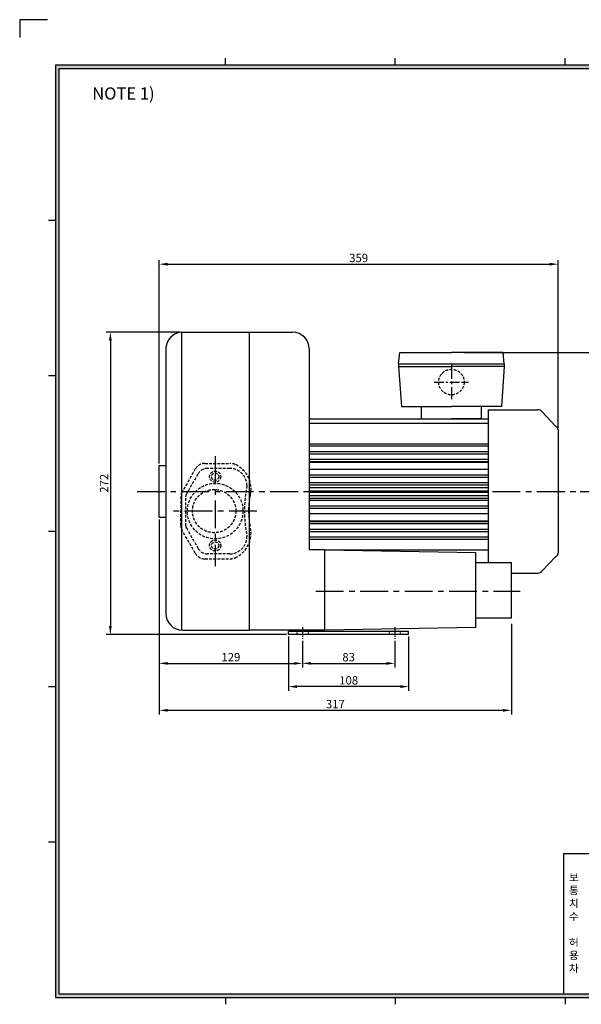
# Model space of a CAD drawing. Extents: x -18 to 1276, y -17 to 894.
# Drawn here: x -18 to 487, y 8 to 894 of the extents above; entities that cross this region are included whole.
import ezdxf

# ---------------------------------------------------------------- set-up
doc = ezdxf.new("R2010")
doc.units = 0
doc.linetypes.add('CENTER', pattern=[2, 1.25, -0.25, 0.25, -0.25])
doc.linetypes.add('HIDDEN', pattern=[0.375, 0.25, -0.125])
doc.layers.get('0').update_dxf_attribs({"linetype": 'CONTINUOUS'})
doc.layers.get('DEFPOINTS').update_dxf_attribs({"linetype": 'CONTINUOUS'})
for name, color, linetype in [('CENTER', 1, 'CENTER'), ('DIM', 4, 'CONTINUOUS'), ('HIDDEN', 2, 'HIDDEN'), ('PHANTOM', 3, 'CONTINUOUS')]:
    doc.layers.add(name, color=color, linetype=linetype)
doc.styles.get("Standard").update_dxf_attribs({"font": 'romans.shx', "bigfont": 'whgtxt.shx'})
doc.dimstyles.new('ISO-25', dxfattribs={"dimscale": 3, "dimtxt": 2.5, "dimasz": 2.5, "dimexe": 1.25, "dimexo": 0.625, "dimtad": 1, "dimtxsty": 'STANDARD', "dimcen": 2.5, "dimclrt": 2, "dimazin": 3, "dimtfac": 1, "dimtmove": 0, "dimatfit": 3, "dimtolj": 1})

# ---------------------------------------------------------------- blocks, each defined once
blk = doc.blocks.new('*D24')
at = {"layer": 'DEFPOINTS', "color": 0}
for p in [(127.35, 612.84), (63.36, 340.84), (223.85, 340.84)]:
    blk.add_point(p, dxfattribs=at)
at = {"layer": 'DIM', "color": 0}
for p, q in [((125.47, 612.84), (59.61, 612.84)), ((63.36, 605.34), (63.36, 348.34)), ((221.97, 340.84), (59.61, 340.84))]:
    blk.add_line(p, q, dxfattribs=at)
for points in [[(62.11, 605.34), (64.61, 605.34), (63.36, 612.84)], [(62.11, 348.34), (64.61, 348.34), (63.36, 340.84)]]:
    blk.add_solid(points, dxfattribs=at)
at = {"layer": 'DIM', "color": 2, "insert": (57.74, 476.84), "char_height": 7.5, "attachment_point": 5, "rotation": 90}
blk.add_mtext('\\A1;272', dxfattribs=at)
blk = doc.blocks.new('*D28')
at = {"layer": 'DEFPOINTS', "color": 0}
for p in [(466.35, 674.14), (466.35, 525.03), (107.35, 492.78)]:
    blk.add_point(p, dxfattribs=at)
at = {"layer": 'DIM', "color": 0}
for p, q in [((107.35, 494.65), (107.35, 677.89)), ((114.85, 674.14), (458.85, 674.14)), ((466.35, 526.9), (466.35, 677.89))]:
    blk.add_line(p, q, dxfattribs=at)
for points in [[(114.85, 675.39), (114.85, 672.89), (107.35, 674.14)], [(458.85, 675.39), (458.85, 672.89), (466.35, 674.14)]]:
    blk.add_solid(points, dxfattribs=at)
at = {"layer": 'DIM', "color": 2, "insert": (286.85, 679.77), "char_height": 7.5, "attachment_point": 5}
blk.add_mtext('\\A1;359', dxfattribs=at)
blk = doc.blocks.new('*D19')
at = {"color": 0}
for p, q in [((381.72, 594.53), (507.77, 594.53)), ((504.02, 587.03), (504.02, 477.03)), ((486.22, 469.53), (507.77, 469.53))]:
    blk.add_line(p, q, dxfattribs=at)
for points in [[(502.77, 587.03), (505.27, 587.03), (504.02, 594.53)], [(502.77, 477.03), (505.27, 477.03), (504.02, 469.53)]]:
    blk.add_solid(points, dxfattribs=at)
at = {"layer": 'DEFPOINTS', "color": 0}
for p in [(379.85, 594.53), (484.35, 469.53), (504.02, 469.53)]:
    blk.add_point(p, dxfattribs=at)
at = {"color": 2, "insert": (498.39, 532.03), "char_height": 7.5, "attachment_point": 5, "rotation": 90}
blk.add_mtext('\\A1;125', dxfattribs=at)
blk = doc.blocks.new('*D20')
at = {"layer": 'DEFPOINTS', "color": 0}
for p in [(107.35, 446.28), (424.35, 352.06), (424.35, 272.45)]:
    blk.add_point(p, dxfattribs=at)
at = {"layer": 'DIM', "color": 0}
for p, q in [((107.35, 444.4), (107.35, 268.7)), ((424.35, 350.19), (424.35, 268.7)), ((114.85, 272.45), (416.85, 272.45))]:
    blk.add_line(p, q, dxfattribs=at)
for points in [[(114.85, 273.7), (114.85, 271.2), (107.35, 272.45)], [(416.85, 273.7), (416.85, 271.2), (424.35, 272.45)]]:
    blk.add_solid(points, dxfattribs=at)
at = {"layer": 'DIM', "color": 2, "insert": (265.85, 278.08), "char_height": 7.5, "attachment_point": 5}
blk.add_mtext('\\A1;317', dxfattribs=at)
blk = doc.blocks.new('*D21')
at = {"layer": 'DEFPOINTS', "color": 0}
for p in [(107.35, 446.28), (236.35, 336.84), (236.35, 314.73)]:
    blk.add_point(p, dxfattribs=at)
at = {"layer": 'DIM', "color": 0}
for p, q in [((107.35, 444.4), (107.35, 310.98)), ((236.35, 334.96), (236.35, 310.98)), ((114.85, 314.73), (228.85, 314.73))]:
    blk.add_line(p, q, dxfattribs=at)
for points in [[(114.85, 315.98), (114.85, 313.48), (107.35, 314.73)], [(228.85, 315.98), (228.85, 313.48), (236.35, 314.73)]]:
    blk.add_solid(points, dxfattribs=at)
at = {"layer": 'DIM', "color": 2, "insert": (171.85, 320.35), "char_height": 7.5, "attachment_point": 5}
blk.add_mtext('\\A1;129', dxfattribs=at)
blk = doc.blocks.new('*D22')
at = {"layer": 'DEFPOINTS', "color": 0}
for p in [(236.35, 336.84), (319.35, 336.84), (319.35, 314.73)]:
    blk.add_point(p, dxfattribs=at)
at = {"layer": 'DIM', "color": 0}
for p, q in [((236.35, 334.96), (236.35, 310.98)), ((319.35, 334.96), (319.35, 310.98)), ((243.85, 314.73), (311.85, 314.73))]:
    blk.add_line(p, q, dxfattribs=at)
for points in [[(243.85, 315.98), (243.85, 313.48), (236.35, 314.73)], [(311.85, 315.98), (311.85, 313.48), (319.35, 314.73)]]:
    blk.add_solid(points, dxfattribs=at)
at = {"layer": 'DIM', "color": 2, "insert": (277.85, 320.35), "char_height": 7.5, "attachment_point": 5}
blk.add_mtext('\\A1;83', dxfattribs=at)
blk = doc.blocks.new('*D23')
at = {"layer": 'DEFPOINTS', "color": 0}
for p in [(223.85, 340.84), (331.85, 340.84), (223.85, 293.83)]:
    blk.add_point(p, dxfattribs=at)
at = {"layer": 'DIM', "color": 0}
for p, q in [((223.85, 338.96), (223.85, 290.08)), ((331.85, 338.96), (331.85, 290.08)), ((324.35, 293.83), (231.35, 293.83))]:
    blk.add_line(p, q, dxfattribs=at)
for points in [[(231.35, 295.08), (231.35, 292.58), (223.85, 293.83)], [(324.35, 295.08), (324.35, 292.58), (331.85, 293.83)]]:
    blk.add_solid(points, dxfattribs=at)
at = {"layer": 'DIM', "color": 2, "insert": (277.85, 299.46), "char_height": 7.5, "attachment_point": 5}
blk.add_mtext('\\A1;108', dxfattribs=at)

msp = doc.modelspace()

# ---------------------------------------------------------------- hatches: boundary and pattern name
at = {"layer": 'DIM'}
h = msp.add_hatch(color=256, dxfattribs=at)
h.paths.add_polyline_path([(14, 853.28), (14, 14), (1237.04, 14), (1237.04, 853.28)])
h.paths.add_polyline_path([(17.12, 850.16), (17.12, 17.12), (1233.92, 17.12), (1233.92, 850.16)], flags=16)

# ---------------------------------------------------------------- linework, layer by layer
for p, q in [((166.88, 853.28), (166.88, 859.52)), ((319.76, 853.28), (319.76, 859.52)), ((472.64, 853.28), (472.64, 859.52)), ((14, 713.348), (7.76, 713.348)), ((127.346, 612.839), (127.346, 344.632)), ((127.346, 612.839), (188.346, 612.839)), ((188.346, 612.872), (227.35, 612.872)), ((188.346, 612.839), (188.346, 344.599)), ((113.346, 597.872), (113.346, 359.599)), ((242.35, 597.872), (242.35, 416.985)), ((322.846, 584.529), (323.846, 594.529)), ((323.846, 594.529), (370.346, 594.529)), ((416.846, 594.529), (370.346, 594.529)), ((417.846, 584.529), (416.846, 594.529)), ((322.846, 584.529), (417.846, 584.529)), ((322.846, 584.529), (322.846, 582.029)), ((322.846, 582.029), (326.096, 582.029)), ((322.846, 582.029), (370.346, 582.029)), ((322.846, 582.029), (325.346, 546.029)), ((417.846, 582.029), (370.346, 582.029)), ((417.846, 582.029), (414.596, 582.029)), ((417.846, 582.029), (415.346, 546.029)), ((417.846, 584.529), (417.846, 582.029)), ((14, 573.478), (7.76, 573.478)), ((325.346, 546.029), (370.346, 546.029)), ((343.346, 535.029), (343.346, 546.029)), ((415.346, 546.029), (370.346, 546.029)), ((397.346, 535.029), (397.346, 546.029)), ((403.346, 543.029), (448.174, 543.029)), ((403.346, 543.029), (403.346, 405.648)), ((403.346, 542.529), (403.346, 531.029)), ((451.829, 541.44), (464.346, 528.029)), ((242.35, 535.029), (366.346, 535.029)), ((343.346, 535.029), (403.346, 535.029)), ((397.346, 535.029), (370.346, 535.029)), ((242.35, 531.029), (403.346, 531.029)), ((466.346, 525.029), (466.346, 414.029)), ((242.35, 512.529), (403.346, 512.529)), ((242.35, 510.529), (403.346, 510.529)), ((242.35, 505.529), (403.346, 505.529)), ((242.35, 503.529), (403.346, 503.529)), ((242.35, 498.529), (403.346, 498.529)), ((242.35, 496.529), (403.346, 496.529)), ((107.346, 446.279), (107.346, 492.779)), ((107.346, 492.779), (113.346, 492.779)), ((242.35, 496.029), (403.346, 496.029)), ((242.35, 489.529), (403.346, 489.529)), ((242.35, 484.529), (403.346, 484.529)), ((242.35, 482.529), (403.346, 482.529)), ((242.35, 477.529), (403.346, 477.529)), ((242.35, 475.529), (403.346, 475.529)), ((242.35, 473.029), (403.346, 473.029)), ((242.35, 470.029), (403.346, 470.029)), ((242.35, 469.029), (403.346, 469.029)), ((242.35, 466.029), (403.346, 466.029)), ((242.35, 463.529), (403.346, 463.529)), ((242.35, 461.529), (403.346, 461.529)), ((242.35, 456.529), (403.346, 456.529)), ((242.35, 454.529), (403.346, 454.529)), ((107.346, 446.279), (113.346, 446.279)), ((242.35, 449.529), (403.346, 449.529)), ((242.35, 443.029), (403.346, 443.029)), ((242.35, 442.529), (403.346, 442.529)), ((242.35, 440.529), (403.346, 440.529)), ((242.35, 435.529), (403.346, 435.529)), ((14, 433.609), (7.76, 433.609)), ((242.35, 433.529), (403.346, 433.529)), ((242.35, 428.529), (403.346, 428.529)), ((242.35, 426.529), (403.346, 426.529)), ((256.346, 416.985), (242.35, 416.985)), ((256.346, 344.599), (256.346, 416.985)), ((256.346, 416.985), (392.346, 414.483)), ((256.346, 416.97), (403.346, 416.97)), ((392.346, 347.099), (392.346, 414.483)), ((451.829, 397.617), (464.346, 411.029)), ((392.346, 405.648), (424.346, 405.648)), ((424.346, 355.648), (424.346, 405.648)), ((424.346, 396.029), (448.174, 396.029)), ((392.346, 355.648), (424.346, 355.648)), ((392.346, 347.099), (256.346, 344.599)), ((128.346, 344.599), (188.346, 344.599)), ((256.346, 344.599), (188.346, 344.599)), ((223.846, 340.839), (223.846, 343.439)), ((331.846, 343.439), (223.846, 343.439)), ((331.846, 340.839), (223.846, 340.839)), ((331.846, 340.839), (331.846, 343.439)), ((14, 293.739), (7.76, 293.739)), ((14, 153.87), (7.76, 153.87)), ((471.548, 17.12), (471.548, 143.48)), ((471.548, 143.48), (868.88, 143.48)), ((166.88, 14), (166.88, 7.76)), ((319.76, 14), (319.76, 7.76)), ((472.64, 14), (472.64, 7.76))]:
    msp.add_line(p, q)
at = {"linetype": 'HIDDEN', "ltscale": 10}
for p, q in [((139.807, 489.795), (127.74, 468.678)), ((148.49, 494.834), (170.759, 494.834)), ((170.786, 490.334), (150.717, 490.334)), ((131.755, 466.976), (142.488, 485.581)), ((126.686, 464.709), (126.686, 451.834)), ((131.286, 438.44), (131.286, 465.227)), ((126.686, 438.958), (126.686, 451.834)), ((139.807, 413.872), (127.74, 434.989)), ((131.755, 436.691), (142.488, 418.086)), ((148.49, 408.834), (170.759, 408.834)), ((170.786, 413.334), (150.717, 413.334))]:
    msp.add_line(p, q, dxfattribs=at)
for centre, radius in [((157.686, 482.834), 5), ((157.686, 482.834), 3.25), ((157.686, 451.834), 25), ((156.786, 451.834), 19.5), ((157.686, 420.834), 5), ((157.686, 420.834), 3.25)]:
    msp.add_circle(centre, radius, dxfattribs=at)
for centre, radius, start, end in [((128.346, 597.872), 15, 93.822554, 180), ((227.35, 597.872), 15, 0, 90), ((448.174, 538.029), 5, 43.025066, 90), ((463.096, 525.029), 3.25, 0, 67.380135), ((463.096, 414.029), 3.25, 292.619865, 0), ((448.174, 401.029), 5, 270, 316.974934), ((128.346, 359.599), 15, 180, 270)]:
    msp.add_arc(centre, radius, start, end)
for centre, radius, start, end in [((148.49, 484.834), 10, 90, 150.255119), ((150.717, 480.834), 9.5, 90, 150.018361), ((150.717, 480.834), 9.5, 90, 150.018361), ((170.759, 482.834), 12, 66.443536, 90), ((170.786, 474.834), 15.5, 359.821591, 90), ((165.963, 471.834), 24, 347.013639, 66.443536), ((304.914, 451.834), 120.827, 169.049846, 190.950154), ((134.686, 464.709), 8, 150.255119, 180), ((134.686, 464.709), 8, 150.255119, 180), ((134.786, 465.227), 3.5, 150.018361, 180), ((252.686, 451.834), 65, 167.013639, 180), ((252.686, 451.834), 65, 180, 192.986361), ((134.686, 438.958), 8, 180, 209.744881), ((134.786, 438.44), 3.5, 180, 209.981639), ((165.963, 431.834), 24, 293.556464, 12.986361), ((170.786, 428.834), 15.5, 270, 0.178409), ((150.717, 422.834), 9.5, 209.981639, 270), ((148.49, 418.834), 10, 209.744881, 270), ((170.759, 420.834), 12, 270, 293.556464)]:
    msp.add_arc(centre, radius, start, end, dxfattribs=at)
at = {"layer": 'CENTER', "ltscale": 10}
msp.add_line((370.346, 583.529), (370.346, 552.529), dxfattribs=at)
at = {"layer": 'CENTER', "linetype": 'CENTER', "ltscale": 7}
msp.add_line((354.846, 568.029), (385.846, 568.029), dxfattribs=at)
at = {"layer": 'CENTER', "ltscale": 20}
for p, q in [((157.686, 501.334), (157.686, 402.334)), ((87.346, 469.529), (484.346, 469.529)), ((195.186, 451.834), (120.186, 451.834)), ((248.346, 379.84), (432.346, 379.84))]:
    msp.add_line(p, q, dxfattribs=at)
at = {"layer": 'CENTER', "linetype": 'CENTER', "ltscale": 5}
for p, q in [((236.346, 347.439), (236.346, 336.839)), ((319.346, 347.439), (319.346, 336.839))]:
    msp.add_line(p, q, dxfattribs=at)
at = {"layer": 'DIM'}
for p, q in [((1237.04, 853.28), (14, 853.28)), ((14, 853.28), (14, 14)), ((1233.92, 850.16), (17.12, 850.16)), ((17.12, 850.16), (17.12, 17.12)), ((14, 14), (1237.04, 14)), ((17.12, 17.12), (1233.92, 17.12))]:
    msp.add_line(p, q, dxfattribs=at)
at = {"layer": 'HIDDEN', "ltscale": 3}
for p, q in [((231.346, 343.439), (231.346, 340.839)), ((241.346, 343.439), (241.346, 340.839)), ((314.346, 343.439), (314.346, 340.839)), ((324.346, 343.439), (324.346, 340.839))]:
    msp.add_line(p, q, dxfattribs=at)
at = {"layer": 'HIDDEN', "linetype": 'HIDDEN', "ltscale": 10}
msp.add_circle((370.346, 568.029), 11.5, dxfattribs=at)
at = {"layer": 'PHANTOM'}
msp.add_lwpolyline([(6.723, 894.287), (-18.237, 894.287), (-18.237, 878.197)], dxfattribs=at)

# ---------------------------------------------------------------- texts
at = {"attachment_point": 1}
for s, insert, char_height, width in [('{\\fGulim|b0|i0|c129|p49;NOTE 1) }', (47.023, 833.345), 10.92, 587.83358), ('{\\f굴림|b0|i0|c129|p2;보\\P통\\P치\\P수\\P\\P허\\P용\\P차}', (476.129, 125.517), 7.02, 18.252)]:
    msp.add_mtext(s, dxfattribs=dict(at, insert=insert, char_height=char_height, width=width))

# ---------------------------------------------------------------- dimensions: what is measured, and where the dimension line sits
at = {"color": 4}
dim = msp.add_linear_dim(base=(504.016, 469.529), p1=(379.846, 594.529), p2=(484.346, 469.529), angle=90, dimstyle='ISO-25', dxfattribs=at)
dim.commit()
dim.dimension.update_dxf_attribs({"geometry": '*D19', "text_midpoint": (504.016, 532.029), "dimtype": 160})
at = {"layer": 'DIM'}
dim = msp.add_linear_dim(base=(466.346, 674.141), p1=(107.346, 492.779), p2=(466.346, 525.029), dimstyle='ISO-25', dxfattribs=at)
dim.commit()
dim.dimension.update_dxf_attribs({"geometry": '*D28', "text_midpoint": (286.846, 674.141), "dimtype": 160})
dim = msp.add_linear_dim(base=(63.363, 340.839), p1=(127.346, 612.839), p2=(223.846, 340.839), angle=90, dimstyle='ISO-25', dxfattribs=at)
dim.commit()
dim.dimension.update_dxf_attribs({"geometry": '*D24', "text_midpoint": (57.738, 476.839)})
for base, p1, p2, picture, middle in [((424.346, 272.452), (107.346, 446.279), (424.346, 352.061), '*D20', (265.846, 278.077)), ((236.346, 314.727), (107.346, 446.279), (236.346, 336.839), '*D21', (171.846, 320.352)), ((223.846, 293.834), (331.846, 340.839), (223.846, 340.839), '*D23', (277.846, 299.459)), ((319.346, 314.727), (236.346, 336.839), (319.346, 336.839), '*D22', (277.846, 320.352))]:
    dim = msp.add_linear_dim(base=base, p1=p1, p2=p2, dimstyle='ISO-25', dxfattribs=at)
    dim.commit()
    dim.dimension.update_dxf_attribs({"geometry": picture, "text_midpoint": middle})

doc.saveas('drawing.dxf')
